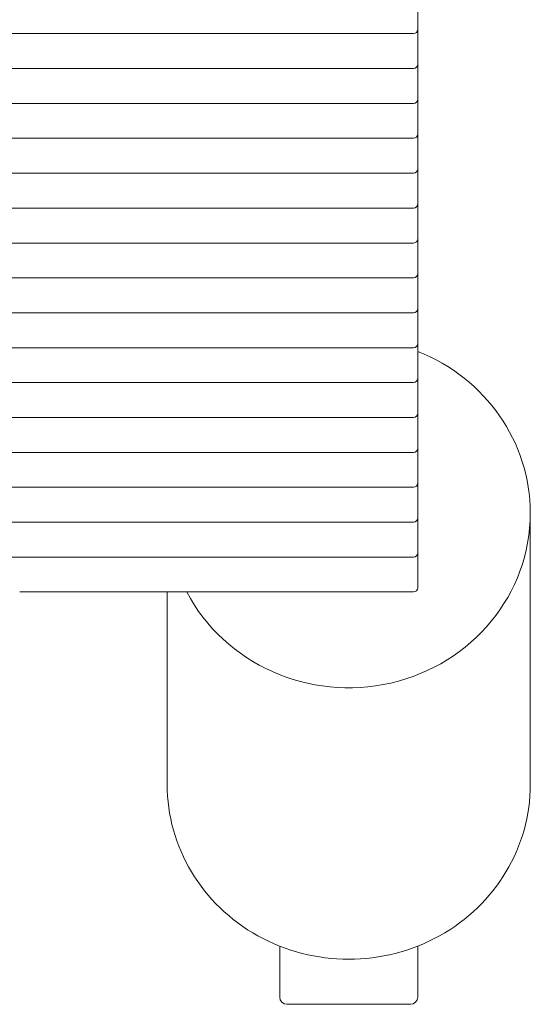
# Model space of a CAD drawing. Units: millimetres. Extents: x 350 to 23170, y -3070 to 6130.
# Drawn here: x 3484 to 3835, y -835 to -157 of the extents above; entities that cross this region are included whole.
import ezdxf

# ---------------------------------------------------------------- set-up
doc = ezdxf.new("R2010")
doc.units = ezdxf.units.MM
doc.header["$MEASUREMENT"] = 0

msp = doc.modelspace()

# ---------------------------------------------------------------- linework, layer by layer
at = {"color": 0, "linetype": 'Continuous', "lineweight": 0}
for p, q in [((3757.5, -163.2), (3757.5, -141.56)), ((3322.16, -166.2), (3754.5, -166.2)), ((3757.5, -165.61), (3757.5, -163.2)), ((3757.5, -187.25), (3757.5, -165.61)), ((3757.5, -189.66), (3757.5, -187.25)), ((3757.5, -211.3), (3757.5, -189.66)), ((3331.22, -190.25), (3754.5, -190.25)), ((3340.28, -214.3), (3754.5, -214.3)), ((3757.5, -213.71), (3757.5, -211.3)), ((3757.5, -235.36), (3757.5, -213.71)), ((3757.5, -237.76), (3757.5, -235.36)), ((3349.34, -238.36), (3754.5, -238.36)), ((3757.5, -259.41), (3757.5, -237.76)), ((3358.4, -262.41), (3754.5, -262.41)), ((3757.5, -261.81), (3757.5, -259.41)), ((3757.5, -283.46), (3757.5, -261.81)), ((3757.5, -285.86), (3757.5, -283.46)), ((3367.46, -286.46), (3754.5, -286.46)), ((3757.5, -307.51), (3757.5, -285.86)), ((3376.52, -310.51), (3754.5, -310.51)), ((3757.5, -309.92), (3757.5, -307.51)), ((3757.5, -331.56), (3757.5, -309.92)), ((3757.5, -333.97), (3757.5, -331.56)), ((3385.58, -334.56), (3754.5, -334.56)), ((3757.5, -355.61), (3757.5, -333.97)), ((3394.64, -358.61), (3754.5, -358.61)), ((3757.5, -358.02), (3757.5, -355.61)), ((3757.5, -379.66), (3757.5, -358.02)), ((3757.5, -382.07), (3757.5, -379.66)), ((3403.7, -382.66), (3754.5, -382.66)), ((3757.5, -403.72), (3757.5, -382.07)), ((3412.76, -406.72), (3754.5, -406.72)), ((3757.5, -406.12), (3757.5, -403.72)), ((3757.5, -427.77), (3757.5, -406.12)), ((3421.82, -430.77), (3754.5, -430.77)), ((3757.5, -430.17), (3757.5, -427.77)), ((3757.5, -451.82), (3757.5, -430.17)), ((3757.5, -454.22), (3757.5, -451.82)), ((3757.5, -475.87), (3757.5, -454.22)), ((3430.88, -454.82), (3754.5, -454.82)), ((3439.94, -478.87), (3754.5, -478.87)), ((3757.5, -478.28), (3757.5, -475.87)), ((3757.5, -499.92), (3757.5, -478.28)), ((3757.5, -502.33), (3757.5, -499.92)), ((3835, -496.62), (3835, -683.69)), ((3449, -502.92), (3754.5, -502.92)), ((3757.5, -523.97), (3757.5, -502.33)), ((3458.06, -526.97), (3754.5, -526.97)), ((3757.5, -526.38), (3757.5, -523.97)), ((3757.5, -548.02), (3757.5, -526.38)), ((3483.5, -551.02), (3754.5, -551.02)), ((3585, -551.02), (3585, -683.69)), ((3662.5, -795.11), (3662.5, -830.2)), ((3757.5, -830.2), (3757.5, -795.11)), ((3667.5, -835.2), (3752.5, -835.2))]:
    msp.add_line(p, q, dxfattribs=at)
for centre, radius, start, end in [((3754.5, -163.2), 3, 270, 0), ((3754.5, -187.25), 3, 270, 0), ((3754.5, -211.3), 3, 270, 0), ((3754.5, -235.36), 3, 270, 0), ((3754.5, -259.41), 3, 270, 0), ((3754.5, -283.46), 3, 270, 0), ((3754.5, -307.51), 3, 270, 0), ((3754.5, -331.56), 3, 270, 0), ((3754.5, -355.61), 3, 270, 0), ((3754.5, -379.66), 3, 270, 0), ((3754.5, -403.72), 3, 270, 0), ((3754.5, -427.77), 3, 270, 0), ((3754.5, -451.82), 3, 270, 0), ((3754.5, -475.87), 3, 270, 0), ((3754.5, -499.92), 3, 270, 0), ((3754.5, -523.97), 3, 270, 0), ((3754.5, -548.02), 3, 270, 0), ((3667.5, -830.2), 5, 180, 270), ((3752.5, -830.2), 5, 270, 0)]:
    msp.add_arc(centre, radius, start, end, dxfattribs=at)
at = {"color": 0, "linetype": 'Continuous', "lineweight": 0, "extrusion": (0, 0, -1)}
for centre, start_param, end_param in [((3710, -496.62), -1.181, 0), ((3710, -496.62), 0, 2.672975), ((3710, -683.69), 0, 3.141593)]:
    msp.add_ellipse(centre, major_axis=(125, 0), ratio=0.96363, start_param=start_param, end_param=end_param, dxfattribs=at)

doc.saveas('drawing.dxf')
